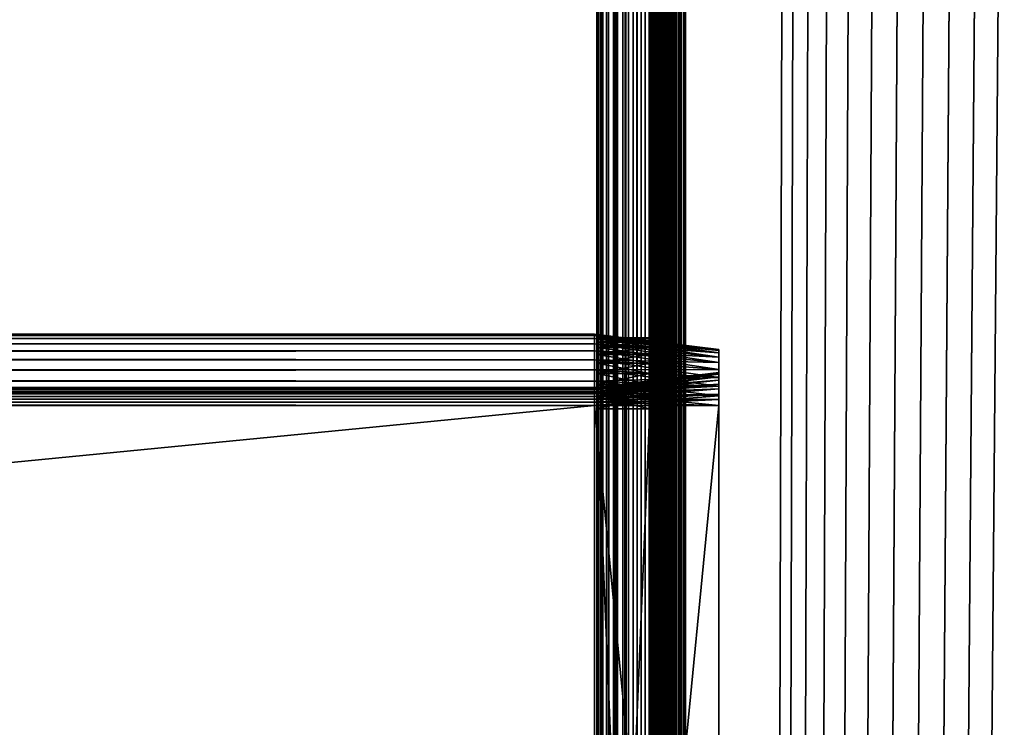
# Model space of a CAD drawing. Extents: x -842 to -392, y -810 to 695.
# Drawn here: x -448 to -420, y 217 to 237 of the extents above; entities that cross this region are included whole.
import ezdxf

# ---------------------------------------------------------------- set-up
doc = ezdxf.new("R2010")
doc.units = 0
doc.header["$MEASUREMENT"] = 0

msp = doc.modelspace()

# ---------------------------------------------------------------- linework, layer by layer
for points in [[(-431.523834, -808.978699, -27.93412), (-431.561829, -2.478693, -27.5), (-431.523834, 693.02124, -27.93412)], [(-431.561829, -2.478693, -27.5), (-431.561829, 90.021278, -27.5), (-431.523834, 693.02124, -27.93412)], [(-431.523834, 693.02124, -27.93412), (-431.561829, 90.021278, -27.5), (-431.561829, 171.021301, -27.5)], [(-431.523834, 693.02124, -27.93412), (-431.561829, 171.021301, -27.5), (-431.561829, 241.521332, -27.5)], [(-431.561829, 241.521332, -2.5), (-431.561829, 171.021301, -2.5), (-431.531036, 693.02124, -2.108914)], [(-431.531036, 693.02124, -2.108914), (-431.561829, 171.021301, -2.5), (-431.561829, 90.021278, -2.5)], [(-431.531036, 693.02124, -2.108914), (-431.561829, 90.021278, -2.5), (-431.561829, -2.478693, -2.5)], [(-431.561829, -2.478693, -2.5), (-431.531036, -808.978699, -2.108914), (-431.531036, 693.02124, -2.108914)], [(-431.531036, 693.02124, -2.108914), (-431.531036, -808.978699, -2.108914), (-431.439453, -808.978699, -1.727458)], [(-431.531036, 693.02124, -2.108914), (-431.439453, -808.978699, -1.727458), (-431.439453, 693.02124, -1.727458)], [(-431.523834, -808.978699, -27.93412), (-431.411041, 693.02124, -28.355051), (-431.411041, -808.978699, -28.355051)], [(-431.523834, -808.978699, -27.93412), (-431.523834, 693.02124, -27.93412), (-431.411041, 693.02124, -28.355051)], [(-431.439453, 693.02124, -1.727458), (-431.439453, -808.978699, -1.727458), (-431.289337, -808.978699, -1.365024)], [(-431.439453, 693.02124, -1.727458), (-431.289337, -808.978699, -1.365024), (-431.289337, 693.02124, -1.365024)], [(-431.411041, -808.978699, -28.355051), (-431.411041, 693.02124, -28.355051), (-431.226868, 693.02124, -28.75)], [(-431.411041, -808.978699, -28.355051), (-431.226868, 693.02124, -28.75), (-431.226868, -808.978699, -28.75)], [(-431.289337, 693.02124, -1.365024), (-431.289337, -808.978699, -1.365024), (-431.084351, -808.978699, -1.030537)], [(-431.289337, 693.02124, -1.365024), (-431.084351, -808.978699, -1.030537), (-431.084351, 693.02124, -1.030537)], [(-431.226868, -808.978699, -28.75), (-431.226868, 693.02124, -28.75), (-430.976929, 693.02124, -29.10697)], [(-431.226868, -808.978699, -28.75), (-430.976929, 693.02124, -29.10697), (-430.976929, -808.978699, -29.10697)], [(-431.084351, 693.02124, -1.030537), (-431.084351, -808.978699, -1.030537), (-430.82959, -808.978699, -0.732233)], [(-431.084351, 693.02124, -1.030537), (-430.82959, -808.978699, -0.732233), (-430.82959, 693.02124, -0.732233)], [(-430.976929, -808.978699, -29.10697), (-430.976929, 693.02124, -29.10697), (-430.668793, 693.02124, -29.415112)], [(-430.976929, -808.978699, -29.10697), (-430.668793, 693.02124, -29.415112), (-430.668793, -808.978699, -29.415112)], [(-430.82959, 693.02124, -0.732233), (-430.82959, -808.978699, -0.732233), (-430.531281, -808.978699, -0.477457)], [(-430.82959, 693.02124, -0.732233), (-430.531281, -808.978699, -0.477457), (-430.531281, 693.02124, -0.477457)], [(-430.668793, -808.978699, -29.415112), (-430.668793, 693.02124, -29.415112), (-430.311829, 693.02124, -29.665064)], [(-430.668793, -808.978699, -29.415112), (-430.311829, 693.02124, -29.665064), (-430.311829, -808.978699, -29.665064)], [(-430.531281, 693.02124, -0.477457), (-430.531281, -808.978699, -0.477457), (-430.196777, -808.978699, -0.272484)], [(-430.531281, 693.02124, -0.477457), (-430.196777, -808.978699, -0.272484), (-430.196777, 693.02124, -0.272484)], [(-430.311829, -808.978699, -29.665064), (-430.311829, 693.02124, -29.665064), (-429.91687, 693.02124, -29.849232)], [(-430.311829, -808.978699, -29.665064), (-429.91687, 693.02124, -29.849232), (-429.91687, -808.978699, -29.849232)], [(-430.196777, 693.02124, -0.272484), (-430.196777, -808.978699, -0.272484), (-429.834351, -808.978699, -0.122359)], [(-430.196777, 693.02124, -0.272484), (-429.834351, -808.978699, -0.122359), (-429.834351, 693.02124, -0.122359)], [(-430.061829, 241.521332, -27.5), (-430.061829, 171.021301, -27.5), (-430.0495, 693.02124, -27.656435)], [(-430.0495, 693.02124, -27.656435), (-430.061829, 171.021301, -27.5), (-430.061829, 90.021278, -27.5)], [(-430.0495, 693.02124, -27.656435), (-430.061829, 90.021278, -27.5), (-430.061829, -2.478693, -27.5)], [(-430.061829, -2.478693, -27.5), (-430.0495, -808.978699, -27.656435), (-430.0495, 693.02124, -27.656435)], [(-430.0495, -808.978699, -2.343565), (-430.061829, -2.478693, -2.5), (-430.0495, 693.02124, -2.343565)], [(-430.061829, -2.478693, -2.5), (-430.061829, 90.021278, -2.5), (-430.0495, 693.02124, -2.343565)], [(-430.0495, 693.02124, -2.343565), (-430.061829, 90.021278, -2.5), (-430.061829, 171.021301, -2.5)], [(-430.0495, 693.02124, -2.343565), (-430.061829, 171.021301, -2.5), (-430.061829, 241.521332, -2.5)], [(-430.0495, 693.02124, -27.656435), (-430.0495, -808.978699, -27.656435), (-430.012878, -808.978699, -27.809017)], [(-430.0495, 693.02124, -27.656435), (-430.012878, -808.978699, -27.809017), (-430.012878, 693.02124, -27.809017)], [(-430.0495, -808.978699, -2.343565), (-430.012878, 693.02124, -2.190983), (-430.012878, -808.978699, -2.190983)], [(-430.0495, -808.978699, -2.343565), (-430.0495, 693.02124, -2.343565), (-430.012878, 693.02124, -2.190983)], [(-430.012878, 693.02124, -27.809017), (-430.012878, -808.978699, -27.809017), (-429.95282, -808.978699, -27.953989)], [(-430.012878, 693.02124, -27.809017), (-429.95282, -808.978699, -27.953989), (-429.95282, 693.02124, -27.953989)], [(-430.012878, -808.978699, -2.190983), (-430.012878, 693.02124, -2.190983), (-429.95282, 693.02124, -2.04601)], [(-430.012878, -808.978699, -2.190983), (-429.95282, 693.02124, -2.04601), (-429.95282, -808.978699, -2.04601)], [(-429.95282, 693.02124, -27.953989), (-429.95282, -808.978699, -27.953989), (-429.870819, -808.978699, -28.087786)], [(-429.95282, 693.02124, -27.953989), (-429.870819, -808.978699, -28.087786), (-429.870819, 693.02124, -28.087786)], [(-429.95282, -808.978699, -2.04601), (-429.95282, 693.02124, -2.04601), (-429.870819, 693.02124, -1.912215)], [(-429.95282, -808.978699, -2.04601), (-429.870819, 693.02124, -1.912215), (-429.870819, -808.978699, -1.912215)], [(-429.91687, -808.978699, -29.849232), (-429.91687, 693.02124, -29.849232), (-429.495941, 693.02124, -29.962021)], [(-429.91687, -808.978699, -29.849232), (-429.495941, 693.02124, -29.962021), (-429.495941, -808.978699, -29.962021)], [(-429.870819, 693.02124, -28.087786), (-429.870819, -808.978699, -28.087786), (-429.768921, -808.978699, -28.207106)], [(-429.870819, 693.02124, -28.087786), (-429.768921, -808.978699, -28.207106), (-429.768921, 693.02124, -28.207106)], [(-429.870819, -808.978699, -1.912215), (-429.870819, 693.02124, -1.912215), (-429.768921, 693.02124, -1.792893)], [(-429.870819, -808.978699, -1.912215), (-429.768921, 693.02124, -1.792893), (-429.768921, -808.978699, -1.792893)], [(-429.834351, 693.02124, -0.122359), (-429.834351, -808.978699, -0.122359), (-429.452911, -808.978699, -0.030779)], [(-429.834351, 693.02124, -0.122359), (-429.452911, -808.978699, -0.030779), (-429.452911, 693.02124, -0.030779)], [(-429.768921, 693.02124, -28.207106), (-429.768921, -808.978699, -28.207106), (-429.649597, -808.978699, -28.309017)], [(-429.768921, 693.02124, -28.207106), (-429.649597, -808.978699, -28.309017), (-429.649597, 693.02124, -28.309017)], [(-429.768921, -808.978699, -1.792893), (-429.768921, 693.02124, -1.792893), (-429.649597, 693.02124, -1.690983)], [(-429.768921, -808.978699, -1.792893), (-429.649597, 693.02124, -1.690983), (-429.649597, -808.978699, -1.690983)], [(-429.649597, 693.02124, -28.309017), (-429.649597, -808.978699, -28.309017), (-429.515808, -808.978699, -28.391006)], [(-429.649597, 693.02124, -28.309017), (-429.515808, -808.978699, -28.391006), (-429.515808, 693.02124, -28.391006)], [(-429.649597, -808.978699, -1.690983), (-429.649597, 693.02124, -1.690983), (-429.515808, 693.02124, -1.608994)], [(-429.649597, -808.978699, -1.690983), (-429.515808, 693.02124, -1.608994), (-429.515808, -808.978699, -1.608994)], [(-429.515808, 693.02124, -28.391006), (-429.515808, -808.978699, -28.391006), (-429.370819, -808.978699, -28.451057)], [(-429.515808, 693.02124, -28.391006), (-429.370819, -808.978699, -28.451057), (-429.370819, 693.02124, -28.451057)], [(-429.515808, -808.978699, -1.608994), (-429.515808, 693.02124, -1.608994), (-429.370819, 693.02124, -1.548943)], [(-429.515808, -808.978699, -1.608994), (-429.370819, 693.02124, -1.548943), (-429.370819, -808.978699, -1.548943)], [(-429.495941, -808.978699, -29.962021), (-429.495941, 693.02124, -29.962021), (-429.061829, 693.02124, -30)], [(-429.495941, -808.978699, -29.962021), (-429.061829, 693.02124, -30), (-429.061829, -808.978699, -30)], [(-429.452911, 693.02124, -0.030779), (-429.452911, -808.978699, -0.030779), (-429.061829, -808.978699)], [(-429.452911, 693.02124, -0.030779), (-429.061829, -808.978699), (-429.061829, 693.02124)], [(-429.370819, 693.02124, -28.451057), (-429.370819, -808.978699, -28.451057), (-429.218262, -808.978699, -28.487688)], [(-429.370819, 693.02124, -28.451057), (-429.218262, -808.978699, -28.487688), (-429.218262, 693.02124, -28.487688)], [(-429.370819, -808.978699, -1.548943), (-429.370819, 693.02124, -1.548943), (-429.218262, 693.02124, -1.512312)], [(-429.370819, -808.978699, -1.548943), (-429.218262, 693.02124, -1.512312), (-429.218262, -808.978699, -1.512312)], [(-429.218262, 693.02124, -28.487688), (-429.218262, -808.978699, -28.487688), (-429.061829, -808.978699, -28.5)], [(-429.218262, 693.02124, -28.487688), (-429.061829, -808.978699, -28.5), (-429.061829, 693.02124, -28.5)], [(-429.218262, -808.978699, -1.512312), (-429.218262, 693.02124, -1.512312), (-429.061829, 693.02124, -1.5)], [(-429.218262, -808.978699, -1.512312), (-429.061829, 693.02124, -1.5), (-429.061829, -808.978699, -1.5)], [(-394.061798, 693.02124), (-429.061829, 693.02124), (-394.061798, -808.978699)], [(-394.061798, -808.978699), (-429.061829, 693.02124), (-429.061829, -808.978699)], [(-425.199982, 680.969177, -30), (-429.061829, -808.978699, -30), (-429.061829, 693.02124, -30)], [(-429.061829, 693.02124, -1.5), (-394.061798, 693.02124, -1.5), (-429.061829, -808.978699, -1.5)], [(-429.061829, -808.978699, -1.5), (-394.061798, 693.02124, -1.5), (-394.061798, -808.978699, -1.5)], [(-429.061829, -808.978699, -28.5), (-425.199982, 680.969177, -28.5), (-429.061829, 693.02124, -28.5)], [(-394.061798, -808.978699, -30), (-429.061829, -808.978699, -30), (-425.199982, 680.969177, -30)], [(-429.061829, -808.978699, -28.5), (-424.757965, 680.02124, -28.5), (-425.199982, 680.969177, -28.5)], [(-425.199982, 680.969177, -30), (-424.757965, 680.02124, -30), (-394.061798, -808.978699, -30)], [(-424.158081, 679.164612, -28.5), (-424.757965, 680.02124, -28.5), (-429.061829, -808.978699, -28.5)], [(-394.061798, -808.978699, -30), (-424.757965, 680.02124, -30), (-424.158081, 679.164612, -30)], [(-429.061829, -808.978699, -28.5), (-423.418549, 678.425049, -28.5), (-424.158081, 679.164612, -28.5)], [(-394.061798, -808.978699, -30), (-424.158081, 679.164612, -30), (-423.418549, 678.425049, -30)], [(-429.061829, -808.978699, -28.5), (-422.561829, 677.825195, -28.5), (-423.418549, 678.425049, -28.5)], [(-423.418549, 678.425049, -30), (-422.561829, 677.825195, -30), (-394.061798, -808.978699, -30)], [(-421.613922, 677.383179, -28.5), (-422.561829, 677.825195, -28.5), (-429.061829, -808.978699, -28.5)], [(-394.061798, -808.978699, -28.5), (-416.561829, 677.825195, -28.5), (-429.061829, -808.978699, -28.5)], [(-429.061829, -808.978699, -28.5), (-416.561829, 677.825195, -28.5), (-417.509705, 677.383179, -28.5)], [(-422.561829, 677.825195, -30), (-421.613922, 677.383179, -30), (-394.061798, -808.978699, -30)], [(-429.061829, -808.978699, -28.5), (-420.603699, 677.112427, -28.5), (-421.613922, 677.383179, -28.5)], [(-429.061829, -808.978699, -28.5), (-417.509705, 677.383179, -28.5), (-418.519928, 677.112427, -28.5)], [(-394.061798, -808.978699, -30), (-421.613922, 677.383179, -30), (-420.603699, 677.112427, -30)], [(-418.519928, 677.112427, -28.5), (-419.561798, 677.02124, -28.5), (-429.061829, -808.978699, -28.5)], [(-429.061829, -808.978699, -28.5), (-419.561798, 677.02124, -28.5), (-420.603699, 677.112427, -28.5)], [(-394.061798, -808.978699, -30), (-420.603699, 677.112427, -30), (-419.561798, 677.02124, -30)], [(-431.561829, 228.3909, -8.252704), (-431.561829, 228.300659, -7.91596), (-431.561829, 241.521332, -4.55)], [(-431.561829, 228.3909, -8.252704), (-431.561829, 241.521332, -4.55), (-431.561829, 228.421295, -8.6)], [(-431.561829, 228.15332, -15.4), (-431.561829, 241.521332, -27.5), (-431.561829, 227.9534, -15.685575)], [(-431.561829, 227.9534, -15.685575), (-431.561829, 241.521332, -27.5), (-431.561829, 227.706879, -15.932089)], [(-431.561829, 226.768585, -16.369616), (-431.561829, 227.105347, -16.279385), (-431.561829, 241.521332, -27.5)], [(-431.561829, 241.521332, -27.5), (-431.561829, 227.105347, -16.279385), (-431.561829, 227.421249, -16.132051)], [(-431.561829, 241.521332, -27.5), (-431.561829, 227.421249, -16.132051), (-431.561829, 227.706879, -15.932089)], [(-431.561829, 228.300659, -7.91596), (-431.561829, 228.15332, -7.6), (-431.561829, 241.521332, -4.55)], [(-431.561829, 241.521332, -4.55), (-431.561829, 228.15332, -7.6), (-431.561829, 227.9534, -7.314425)], [(-431.561829, 241.521332, -4.55), (-431.561829, 227.9534, -7.314425), (-431.561829, 227.706879, -7.067911)], [(-431.561829, 227.706879, -7.067911), (-431.561829, 227.421249, -6.867949), (-431.561829, 241.521332, -4.55)], [(-431.561829, 241.521332, -4.55), (-431.561829, 227.421249, -6.867949), (-431.561829, 227.105347, -6.720614)], [(-431.561829, 241.521332, -4.55), (-431.561829, 227.105347, -6.720614), (-431.561829, 226.768585, -6.630384)], [(-431.561829, 228.15332, -15.4), (-431.561829, 228.300659, -15.084041), (-431.561829, 241.521332, -27.5)], [(-431.561829, 241.521332, -27.5), (-431.561829, 228.300659, -15.084041), (-431.561829, 228.3909, -14.747296)], [(-431.561829, 241.521332, -27.5), (-431.561829, 228.3909, -14.747296), (-431.561829, 241.521332, -4.55)], [(-431.561829, 241.521332, -4.55), (-431.561829, 228.3909, -14.747296), (-431.561829, 228.421295, -14.4)], [(-431.561829, 241.521332, -4.55), (-431.561829, 228.421295, -14.4), (-431.561829, 228.421295, -8.6)], [(-431.561829, 226.768585, -6.630384), (-431.561829, 226.421326, -6.6), (-431.561829, 241.521332, -4.55)], [(-431.561829, 241.521332, -4.55), (-431.561829, 226.421326, -6.6), (-431.561829, 190.621277, -6.6)], [(-431.561829, 241.521332, -4.55), (-431.561829, 190.621277, -6.6), (-431.561829, 171.021301, -4.55)], [(-431.561829, 171.021301, -27.5), (-431.561829, 190.621277, -16.4), (-431.561829, 241.521332, -27.5)], [(-431.561829, 241.521332, -27.5), (-431.561829, 190.621277, -16.4), (-431.561829, 226.421326, -16.4)], [(-431.561829, 241.521332, -27.5), (-431.561829, 226.421326, -16.4), (-431.561829, 226.768585, -16.369616)], [(-431.561829, 171.021301, -4.55), (-431.561829, 171.021301, -2.5), (-431.561829, 241.521332, -2.5)], [(-431.561829, 171.021301, -4.55), (-431.561829, 241.521332, -2.5), (-431.561829, 241.521332, -4.55)], [(-430.061829, 228.300659, -15.084041), (-430.061829, 228.15332, -15.4), (-430.061829, 241.521332, -27.5)], [(-430.061829, 241.521332, -27.5), (-430.061829, 228.15332, -15.4), (-430.061829, 227.9534, -15.685575)], [(-430.061829, 227.9534, -15.685575), (-430.061829, 227.706879, -15.932089), (-430.061829, 241.521332, -27.5)], [(-430.061829, 241.521332, -27.5), (-430.061829, 227.706879, -15.932089), (-430.061829, 227.421249, -16.132051)], [(-430.061829, 241.521332, -27.5), (-430.061829, 227.421249, -16.132051), (-430.061829, 227.105347, -16.279385)], [(-430.061829, 227.9534, -7.314425), (-430.061829, 228.15332, -7.6), (-430.061829, 241.521332, -4.55)], [(-430.061829, 241.521332, -4.55), (-430.061829, 228.15332, -7.6), (-430.061829, 228.300659, -7.91596)], [(-430.061829, 241.521332, -4.55), (-430.061829, 228.300659, -7.91596), (-430.061829, 228.3909, -8.252704)], [(-430.061829, 228.3909, -8.252704), (-430.061829, 228.421295, -8.6), (-430.061829, 241.521332, -4.55)], [(-430.061829, 241.521332, -4.55), (-430.061829, 228.421295, -8.6), (-430.061829, 228.421295, -14.4)], [(-430.061829, 241.521332, -4.55), (-430.061829, 228.421295, -14.4), (-430.061829, 241.521332, -27.5)], [(-430.061829, 241.521332, -27.5), (-430.061829, 228.421295, -14.4), (-430.061829, 228.3909, -14.747296)], [(-430.061829, 241.521332, -27.5), (-430.061829, 228.3909, -14.747296), (-430.061829, 228.300659, -15.084041)], [(-430.061829, 227.105347, -16.279385), (-430.061829, 226.768585, -16.369616), (-430.061829, 241.521332, -27.5)], [(-430.061829, 241.521332, -27.5), (-430.061829, 226.768585, -16.369616), (-430.061829, 226.421326, -16.4)], [(-430.061829, 241.521332, -27.5), (-430.061829, 226.421326, -16.4), (-430.061829, 171.021301, -27.5)], [(-430.061829, 241.521332, -4.55), (-430.061829, 226.768585, -6.630384), (-430.061829, 227.105347, -6.720614)], [(-430.061829, 227.105347, -6.720614), (-430.061829, 227.421249, -6.867949), (-430.061829, 241.521332, -4.55)], [(-430.061829, 241.521332, -4.55), (-430.061829, 227.421249, -6.867949), (-430.061829, 227.706879, -7.067911)], [(-430.061829, 241.521332, -4.55), (-430.061829, 227.706879, -7.067911), (-430.061829, 227.9534, -7.314425)], [(-430.061829, 171.021301, -4.55), (-430.061829, 190.621277, -6.6), (-430.061829, 241.521332, -4.55)], [(-430.061829, 241.521332, -4.55), (-430.061829, 190.621277, -6.6), (-430.061829, 226.421326, -6.6)], [(-430.061829, 241.521332, -4.55), (-430.061829, 226.421326, -6.6), (-430.061829, 226.768585, -6.630384)], [(-430.061829, 241.521332, -4.55), (-430.061829, 241.521332, -2.5), (-430.061829, 171.021301, -2.5)], [(-430.061829, 241.521332, -4.55), (-430.061829, 171.021301, -2.5), (-430.061829, 171.021301, -4.55)], [(-431.626251, 228.490906, -14.847297), (-799.38623, 228.490906, -14.847297), (-799.38623, 228.521286, -14.5)], [(-431.626251, 228.490906, -14.847297), (-799.38623, 228.521286, -14.5), (-431.626251, 228.521286, -14.5)], [(-431.626251, 228.521286, -8.5), (-431.626251, 228.521286, -14.5), (-799.38623, 228.521286, -8.5)], [(-799.38623, 228.521286, -8.5), (-431.626251, 228.521286, -14.5), (-799.38623, 228.521286, -14.5)], [(-431.626251, 228.521286, -8.5), (-799.38623, 228.521286, -8.5), (-799.38623, 228.490906, -8.152703)], [(-431.626251, 228.521286, -8.5), (-799.38623, 228.490906, -8.152703), (-431.626251, 228.490906, -8.152703)], [(-431.626251, 228.521286, -14.5), (-428.126251, 228.091537, -14.5), (-431.626251, 228.490906, -14.847297)], [(-428.126251, 228.091537, -8.5), (-428.126251, 228.091537, -14.5), (-431.626251, 228.521286, -8.5)], [(-431.626251, 228.521286, -8.5), (-428.126251, 228.091537, -14.5), (-431.626251, 228.521286, -14.5)], [(-431.626251, 228.490906, -8.152703), (-428.126251, 228.067688, -8.227328), (-431.626251, 228.521286, -8.5)], [(-431.626251, 228.521286, -8.5), (-428.126251, 228.067688, -8.227328), (-428.126251, 228.091537, -8.5)], [(-431.626251, 228.400681, -15.18404), (-799.38623, 228.400681, -15.18404), (-799.38623, 228.490906, -14.847297)], [(-431.626251, 228.400681, -15.18404), (-799.38623, 228.490906, -14.847297), (-431.626251, 228.490906, -14.847297)], [(-431.626251, 228.490906, -8.152703), (-799.38623, 228.490906, -8.152703), (-799.38623, 228.400681, -7.815959)], [(-431.626251, 228.490906, -8.152703), (-799.38623, 228.400681, -7.815959), (-431.626251, 228.400681, -7.815959)], [(-431.626251, 228.253342, -15.5), (-799.38623, 228.253342, -15.5), (-799.38623, 228.400681, -15.18404)], [(-431.626251, 228.253342, -15.5), (-799.38623, 228.400681, -15.18404), (-431.626251, 228.400681, -15.18404)], [(-431.626251, 228.400681, -7.815959), (-799.38623, 228.400681, -7.815959), (-799.38623, 228.253342, -7.5)], [(-431.626251, 228.400681, -7.815959), (-799.38623, 228.253342, -7.5), (-431.626251, 228.253342, -7.5)], [(-431.626251, 228.053375, -15.785575), (-799.38623, 228.053375, -15.785575), (-799.38623, 228.253342, -15.5)], [(-431.626251, 228.053375, -15.785575), (-799.38623, 228.253342, -15.5), (-431.626251, 228.253342, -15.5)], [(-431.626251, 228.253342, -7.5), (-799.38623, 228.253342, -7.5), (-799.38623, 228.053375, -7.214425)], [(-431.626251, 228.253342, -7.5), (-799.38623, 228.053375, -7.214425), (-431.626251, 228.053375, -7.214425)], [(-431.626251, 228.490906, -14.847297), (-428.126251, 228.091537, -14.5), (-428.126251, 228.067688, -14.772672)], [(-431.626251, 228.490906, -14.847297), (-428.126251, 228.067688, -14.772672), (-431.626251, 228.400681, -15.18404)], [(-431.626251, 228.400681, -7.815959), (-428.126251, 227.996841, -7.962941), (-431.626251, 228.490906, -8.152703)], [(-431.626251, 228.490906, -8.152703), (-428.126251, 227.996841, -7.962941), (-428.126251, 228.067688, -8.227328)], [(-431.626251, 228.400681, -15.18404), (-428.126251, 228.067688, -14.772672), (-428.126251, 227.996841, -15.037059)], [(-431.626251, 228.400681, -15.18404), (-428.126251, 227.996841, -15.037059), (-431.626251, 228.253342, -15.5)], [(-431.626251, 228.253342, -7.5), (-428.126251, 227.881165, -7.714873), (-431.626251, 228.400681, -7.815959)], [(-431.626251, 228.400681, -7.815959), (-428.126251, 227.881165, -7.714873), (-428.126251, 227.996841, -7.962941)], [(-431.626251, 228.253342, -15.5), (-428.126251, 227.996841, -15.037059), (-428.126251, 227.881165, -15.285127)], [(-431.626251, 228.253342, -15.5), (-428.126251, 227.881165, -15.285127), (-431.626251, 228.053375, -15.785575)], [(-431.626251, 228.053375, -7.214425), (-428.126251, 227.724167, -7.49066), (-431.626251, 228.253342, -7.5)], [(-431.626251, 228.253342, -7.5), (-428.126251, 227.724167, -7.49066), (-428.126251, 227.881165, -7.714873)], [(-430.061829, 228.421295, -14.4), (-431.561829, 228.421295, -14.4), (-431.561829, 228.3909, -14.747296)], [(-430.061829, 228.421295, -14.4), (-431.561829, 228.3909, -14.747296), (-430.061829, 228.3909, -14.747296)], [(-430.061829, 228.421295, -14.4), (-430.061829, 228.421295, -8.6), (-431.561829, 228.421295, -14.4)], [(-431.561829, 228.421295, -14.4), (-430.061829, 228.421295, -8.6), (-431.561829, 228.421295, -8.6)], [(-430.061829, 228.3909, -8.252704), (-431.561829, 228.3909, -8.252704), (-431.561829, 228.421295, -8.6)], [(-430.061829, 228.3909, -8.252704), (-431.561829, 228.421295, -8.6), (-430.061829, 228.421295, -8.6)], [(-430.061829, 228.3909, -14.747296), (-431.561829, 228.3909, -14.747296), (-431.561829, 228.300659, -15.084041)], [(-430.061829, 228.3909, -14.747296), (-431.561829, 228.300659, -15.084041), (-430.061829, 228.300659, -15.084041)], [(-430.061829, 228.300659, -7.91596), (-431.561829, 228.300659, -7.91596), (-431.561829, 228.3909, -8.252704)], [(-430.061829, 228.300659, -7.91596), (-431.561829, 228.3909, -8.252704), (-430.061829, 228.3909, -8.252704)], [(-430.061829, 228.300659, -15.084041), (-431.561829, 228.300659, -15.084041), (-431.561829, 228.15332, -15.4)], [(-430.061829, 228.300659, -15.084041), (-431.561829, 228.15332, -15.4), (-430.061829, 228.15332, -15.4)], [(-430.061829, 228.15332, -7.6), (-431.561829, 228.15332, -7.6), (-431.561829, 228.300659, -7.91596)], [(-430.061829, 228.15332, -7.6), (-431.561829, 228.300659, -7.91596), (-430.061829, 228.300659, -7.91596)], [(-431.626251, 227.80687, -16.032089), (-799.38623, 227.80687, -16.032089), (-799.38623, 228.053375, -15.785575)], [(-431.626251, 227.80687, -16.032089), (-799.38623, 228.053375, -15.785575), (-431.626251, 228.053375, -15.785575)], [(-431.626251, 228.053375, -7.214425), (-799.38623, 228.053375, -7.214425), (-799.38623, 227.80687, -6.967911)], [(-431.626251, 228.053375, -7.214425), (-799.38623, 227.80687, -6.967911), (-431.626251, 227.80687, -6.967911)], [(-431.626251, 228.053375, -15.785575), (-428.126251, 227.881165, -15.285127), (-428.126251, 227.724167, -15.50934)], [(-431.626251, 228.053375, -15.785575), (-428.126251, 227.724167, -15.50934), (-431.626251, 227.80687, -16.032089)], [(-431.626251, 227.80687, -6.967911), (-428.126251, 227.530624, -7.297116), (-431.626251, 228.053375, -7.214425)], [(-431.626251, 228.053375, -7.214425), (-428.126251, 227.530624, -7.297116), (-428.126251, 227.724167, -7.49066)], [(-430.061829, 228.15332, -15.4), (-431.561829, 228.15332, -15.4), (-431.561829, 227.9534, -15.685575)], [(-430.061829, 228.15332, -15.4), (-431.561829, 227.9534, -15.685575), (-430.061829, 227.9534, -15.685575)], [(-430.061829, 227.9534, -7.314425), (-431.561829, 227.9534, -7.314425), (-431.561829, 228.15332, -7.6)], [(-430.061829, 227.9534, -7.314425), (-431.561829, 228.15332, -7.6), (-430.061829, 228.15332, -7.6)], [(-430.061829, 227.9534, -15.685575), (-431.561829, 227.9534, -15.685575), (-431.561829, 227.706879, -15.932089)], [(-430.061829, 227.9534, -15.685575), (-431.561829, 227.706879, -15.932089), (-430.061829, 227.706879, -15.932089)], [(-430.061829, 227.706879, -7.067911), (-431.561829, 227.706879, -7.067911), (-431.561829, 227.9534, -7.314425)], [(-430.061829, 227.706879, -7.067911), (-431.561829, 227.9534, -7.314425), (-430.061829, 227.9534, -7.314425)], [(-428.126251, 227.451035, -14.5), (-428.126251, 228.067688, -14.772672), (-428.126251, 228.091537, -14.5)], [(-428.126251, 227.451035, -14.5), (-428.126251, 228.091537, -14.5), (-428.126251, 227.451035, -8.5)], [(-428.126251, 227.451035, -8.5), (-428.126251, 228.091537, -14.5), (-428.126251, 228.091537, -8.5)], [(-428.126251, 227.451035, -8.5), (-428.126251, 228.091537, -8.5), (-428.126251, 227.436905, -8.338552)], [(-428.126251, 227.436905, -8.338552), (-428.126251, 228.091537, -8.5), (-428.126251, 228.067688, -8.227328)], [(-428.126251, 227.436905, -14.661448), (-428.126251, 227.996841, -15.037059), (-428.126251, 228.067688, -14.772672)], [(-428.126251, 227.436905, -14.661448), (-428.126251, 228.067688, -14.772672), (-428.126251, 227.451035, -14.5)], [(-428.126251, 227.436905, -8.338552), (-428.126251, 228.067688, -8.227328), (-428.126251, 227.394958, -8.182008)], [(-428.126251, 227.394958, -8.182008), (-428.126251, 228.067688, -8.227328), (-428.126251, 227.996841, -7.962941)], [(-428.126251, 227.394958, -14.817992), (-428.126251, 227.881165, -15.285127), (-428.126251, 227.996841, -15.037059)], [(-428.126251, 227.394958, -14.817992), (-428.126251, 227.996841, -15.037059), (-428.126251, 227.436905, -14.661448)], [(-428.126251, 227.394958, -8.182008), (-428.126251, 227.996841, -7.962941), (-428.126251, 227.326477, -8.035127)], [(-428.126251, 227.326477, -8.035127), (-428.126251, 227.996841, -7.962941), (-428.126251, 227.881165, -7.714873)], [(-431.626251, 227.521286, -16.232052), (-799.38623, 227.521286, -16.232052), (-799.38623, 227.80687, -16.032089)], [(-431.626251, 227.521286, -16.232052), (-799.38623, 227.80687, -16.032089), (-431.626251, 227.80687, -16.032089)], [(-431.626251, 227.80687, -6.967911), (-799.38623, 227.80687, -6.967911), (-799.38623, 227.521286, -6.767949)], [(-431.626251, 227.80687, -6.967911), (-799.38623, 227.521286, -6.767949), (-431.626251, 227.521286, -6.767949)], [(-431.626251, 227.80687, -16.032089), (-428.126251, 227.724167, -15.50934), (-428.126251, 227.530624, -15.702884)], [(-431.626251, 227.80687, -16.032089), (-428.126251, 227.530624, -15.702884), (-431.626251, 227.521286, -16.232052)], [(-431.626251, 227.521286, -6.767949), (-428.126251, 227.306412, -7.14012), (-431.626251, 227.80687, -6.967911)], [(-431.626251, 227.80687, -6.967911), (-428.126251, 227.306412, -7.14012), (-428.126251, 227.530624, -7.297116)], [(-430.061829, 227.706879, -15.932089), (-431.561829, 227.706879, -15.932089), (-431.561829, 227.421249, -16.132051)], [(-430.061829, 227.706879, -15.932089), (-431.561829, 227.421249, -16.132051), (-430.061829, 227.421249, -16.132051)], [(-430.061829, 227.421249, -6.867949), (-431.561829, 227.421249, -6.867949), (-431.561829, 227.706879, -7.067911)], [(-430.061829, 227.421249, -6.867949), (-431.561829, 227.706879, -7.067911), (-430.061829, 227.706879, -7.067911)], [(-428.126251, 227.326477, -14.964873), (-428.126251, 227.724167, -15.50934), (-428.126251, 227.881165, -15.285127)], [(-428.126251, 227.326477, -14.964873), (-428.126251, 227.881165, -15.285127), (-428.126251, 227.394958, -14.817992)], [(-428.126251, 227.326477, -8.035127), (-428.126251, 227.881165, -7.714873), (-428.126251, 227.233521, -7.902371)], [(-428.126251, 227.233521, -7.902371), (-428.126251, 227.881165, -7.714873), (-428.126251, 227.724167, -7.49066)], [(-428.126251, 227.233521, -15.09763), (-428.126251, 227.530624, -15.702884), (-428.126251, 227.724167, -15.50934)], [(-428.126251, 227.233521, -15.09763), (-428.126251, 227.724167, -15.50934), (-428.126251, 227.326477, -14.964873)], [(-428.126251, 227.233521, -7.902371), (-428.126251, 227.724167, -7.49066), (-428.126251, 227.118912, -7.787773)], [(-428.126251, 227.118912, -7.787773), (-428.126251, 227.724167, -7.49066), (-428.126251, 227.530624, -7.297116)], [(-431.626251, 227.205338, -16.379385), (-799.38623, 227.205338, -16.379385), (-799.38623, 227.521286, -16.232052)], [(-431.626251, 227.205338, -16.379385), (-799.38623, 227.521286, -16.232052), (-431.626251, 227.521286, -16.232052)], [(-431.626251, 227.521286, -6.767949), (-799.38623, 227.521286, -6.767949), (-799.38623, 227.205338, -6.620615)], [(-431.626251, 227.521286, -6.767949), (-799.38623, 227.205338, -6.620615), (-431.626251, 227.205338, -6.620615)], [(-431.626251, 227.521286, -16.232052), (-428.126251, 227.530624, -15.702884), (-428.126251, 227.306412, -15.85988)], [(-431.626251, 227.521286, -16.232052), (-428.126251, 227.306412, -15.85988), (-431.626251, 227.205338, -16.379385)], [(-431.626251, 227.205338, -6.620615), (-428.126251, 227.05835, -7.024444), (-431.626251, 227.521286, -6.767949)], [(-431.626251, 227.521286, -6.767949), (-428.126251, 227.05835, -7.024444), (-428.126251, 227.306412, -7.14012)], [(-431.626251, 227.021286, -14.5), (-428.126251, 227.436905, -14.661448), (-428.126251, 227.451035, -14.5)], [(-428.126251, 227.451035, -14.5), (-428.126251, 227.451035, -8.5), (-431.626251, 227.021286, -14.5)], [(-431.626251, 227.021286, -14.5), (-428.126251, 227.451035, -8.5), (-431.626251, 227.021286, -8.5)], [(-431.626251, 227.021286, -8.5), (-428.126251, 227.451035, -8.5), (-431.626251, 227.013687, -8.413176)], [(-431.626251, 227.013687, -8.413176), (-428.126251, 227.451035, -8.5), (-428.126251, 227.436905, -8.338552)], [(-431.626251, 227.013687, -14.586824), (-428.126251, 227.394958, -14.817992), (-428.126251, 227.436905, -14.661448)], [(-431.626251, 227.013687, -14.586824), (-428.126251, 227.436905, -14.661448), (-431.626251, 227.021286, -14.5)], [(-431.626251, 227.013687, -8.413176), (-428.126251, 227.436905, -8.338552), (-431.626251, 226.991135, -8.32899)], [(-431.626251, 226.991135, -8.32899), (-428.126251, 227.436905, -8.338552), (-428.126251, 227.394958, -8.182008)], [(-431.626251, 226.991135, -14.67101), (-428.126251, 227.326477, -14.964873), (-428.126251, 227.394958, -14.817992)], [(-431.626251, 226.991135, -14.67101), (-428.126251, 227.394958, -14.817992), (-431.626251, 227.013687, -14.586824)], [(-431.626251, 226.991135, -8.32899), (-428.126251, 227.394958, -8.182008), (-431.626251, 226.9543, -8.25)], [(-431.626251, 226.9543, -8.25), (-428.126251, 227.394958, -8.182008), (-428.126251, 227.326477, -8.035127)], [(-430.061829, 227.421249, -16.132051), (-431.561829, 227.421249, -16.132051), (-431.561829, 227.105347, -16.279385)], [(-430.061829, 227.421249, -16.132051), (-431.561829, 227.105347, -16.279385), (-430.061829, 227.105347, -16.279385)], [(-430.061829, 227.105347, -6.720614), (-431.561829, 227.105347, -6.720614), (-431.561829, 227.421249, -6.867949)], [(-430.061829, 227.105347, -6.720614), (-431.561829, 227.421249, -6.867949), (-430.061829, 227.421249, -6.867949)], [(-428.126251, 227.118912, -15.212227), (-428.126251, 227.306412, -15.85988), (-428.126251, 227.530624, -15.702884)], [(-428.126251, 227.118912, -15.212227), (-428.126251, 227.530624, -15.702884), (-428.126251, 227.233521, -15.09763)], [(-428.126251, 227.118912, -7.787773), (-428.126251, 227.530624, -7.297116), (-428.126251, 226.98616, -7.694817)], [(-428.126251, 226.98616, -7.694817), (-428.126251, 227.530624, -7.297116), (-428.126251, 227.306412, -7.14012)], [(-431.626251, 226.868591, -16.469616), (-799.38623, 226.868591, -16.469616), (-799.38623, 227.205338, -16.379385)], [(-431.626251, 226.868591, -16.469616), (-799.38623, 227.205338, -16.379385), (-431.626251, 227.205338, -16.379385)], [(-431.626251, 227.205338, -6.620615), (-799.38623, 227.205338, -6.620615), (-799.38623, 226.868591, -6.530385)], [(-431.626251, 227.205338, -6.620615), (-799.38623, 226.868591, -6.530385), (-431.626251, 226.868591, -6.530385)], [(-431.626251, 226.9543, -14.75), (-428.126251, 227.233521, -15.09763), (-428.126251, 227.326477, -14.964873)], [(-431.626251, 226.9543, -14.75), (-428.126251, 227.326477, -14.964873), (-431.626251, 226.991135, -14.67101)], [(-431.626251, 226.9543, -8.25), (-428.126251, 227.326477, -8.035127), (-431.626251, 226.904312, -8.178606)], [(-431.626251, 226.904312, -8.178606), (-428.126251, 227.326477, -8.035127), (-428.126251, 227.233521, -7.902371)], [(-431.626251, 227.205338, -16.379385), (-428.126251, 227.306412, -15.85988), (-428.126251, 227.05835, -15.975556)], [(-431.626251, 226.904312, -14.821394), (-428.126251, 227.118912, -15.212227), (-428.126251, 227.233521, -15.09763)], [(-431.626251, 226.904312, -14.821394), (-428.126251, 227.233521, -15.09763), (-431.626251, 226.9543, -14.75)], [(-431.626251, 226.904312, -8.178606), (-428.126251, 227.233521, -7.902371), (-431.626251, 226.842682, -8.116978)], [(-431.626251, 226.842682, -8.116978), (-428.126251, 227.233521, -7.902371), (-428.126251, 227.118912, -7.787773)], [(-431.626251, 227.205338, -16.379385), (-428.126251, 227.05835, -15.975556), (-431.626251, 226.868591, -16.469616)], [(-431.626251, 226.868591, -6.530385), (-428.126251, 226.793961, -6.953602), (-431.626251, 227.205338, -6.620615)], [(-431.626251, 227.205338, -6.620615), (-428.126251, 226.793961, -6.953602), (-428.126251, 227.05835, -7.024444)], [(-431.626251, 226.842682, -14.883022), (-428.126251, 226.98616, -15.305183), (-428.126251, 227.118912, -15.212227)], [(-431.626251, 226.842682, -14.883022), (-428.126251, 227.118912, -15.212227), (-431.626251, 226.904312, -14.821394)], [(-431.626251, 226.842682, -8.116978), (-428.126251, 227.118912, -7.787773), (-431.626251, 226.771286, -8.066987)], [(-431.626251, 226.771286, -8.066987), (-428.126251, 227.118912, -7.787773), (-428.126251, 226.98616, -7.694817)], [(-428.126251, 226.98616, -15.305183), (-428.126251, 227.05835, -15.975556), (-428.126251, 227.306412, -15.85988)], [(-428.126251, 226.98616, -15.305183), (-428.126251, 227.306412, -15.85988), (-428.126251, 227.118912, -15.212227)], [(-428.126251, 226.98616, -7.694817), (-428.126251, 227.306412, -7.14012), (-428.126251, 226.839279, -7.626325)], [(-428.126251, 226.839279, -7.626325), (-428.126251, 227.306412, -7.14012), (-428.126251, 227.05835, -7.024444)], [(-431.626251, 227.021286, -14.5), (-799.38623, 227.021286, -14.5), (-799.38623, 227.013687, -14.586824)], [(-431.626251, 227.021286, -14.5), (-799.38623, 227.013687, -14.586824), (-431.626251, 227.013687, -14.586824)], [(-431.626251, 227.021286, -14.5), (-431.626251, 227.021286, -8.5), (-799.38623, 227.021286, -14.5)], [(-799.38623, 227.021286, -14.5), (-431.626251, 227.021286, -8.5), (-799.38623, 227.021286, -8.5)], [(-431.626251, 227.013687, -8.413176), (-799.38623, 227.013687, -8.413176), (-799.38623, 227.021286, -8.5)], [(-431.626251, 227.013687, -8.413176), (-799.38623, 227.021286, -8.5), (-431.626251, 227.021286, -8.5)], [(-431.626251, 227.013687, -14.586824), (-799.38623, 227.013687, -14.586824), (-799.38623, 226.991135, -14.67101)], [(-431.626251, 227.013687, -14.586824), (-799.38623, 226.991135, -14.67101), (-431.626251, 226.991135, -14.67101)], [(-431.626251, 226.991135, -8.32899), (-799.38623, 226.991135, -8.32899), (-799.38623, 227.013687, -8.413176)], [(-431.626251, 226.991135, -8.32899), (-799.38623, 227.013687, -8.413176), (-431.626251, 227.013687, -8.413176)], [(-431.626251, 226.991135, -14.67101), (-799.38623, 226.991135, -14.67101), (-799.38623, 226.9543, -14.75)], [(-431.626251, 226.991135, -14.67101), (-799.38623, 226.9543, -14.75), (-431.626251, 226.9543, -14.75)], [(-431.626251, 226.9543, -8.25), (-799.38623, 226.9543, -8.25), (-799.38623, 226.991135, -8.32899)], [(-431.626251, 226.9543, -8.25), (-799.38623, 226.991135, -8.32899), (-431.626251, 226.991135, -8.32899)], [(-431.626251, 226.9543, -14.75), (-799.38623, 226.9543, -14.75), (-799.38623, 226.904312, -14.821394)], [(-431.626251, 226.9543, -14.75), (-799.38623, 226.904312, -14.821394), (-431.626251, 226.904312, -14.821394)], [(-431.626251, 226.904312, -8.178606), (-799.38623, 226.904312, -8.178606), (-799.38623, 226.9543, -8.25)], [(-431.626251, 226.904312, -8.178606), (-799.38623, 226.9543, -8.25), (-431.626251, 226.9543, -8.25)], [(-431.626251, 226.904312, -14.821394), (-799.38623, 226.904312, -14.821394), (-799.38623, 226.842682, -14.883022)], [(-431.626251, 226.904312, -14.821394), (-799.38623, 226.842682, -14.883022), (-431.626251, 226.842682, -14.883022)], [(-431.626251, 226.842682, -8.116978), (-799.38623, 226.842682, -8.116978), (-799.38623, 226.904312, -8.178606)], [(-431.626251, 226.842682, -8.116978), (-799.38623, 226.904312, -8.178606), (-431.626251, 226.904312, -8.178606)], [(-431.626251, 226.521286, -16.5), (-799.38623, 226.521286, -16.5), (-799.38623, 226.868591, -16.469616)], [(-431.626251, 226.521286, -16.5), (-799.38623, 226.868591, -16.469616), (-431.626251, 226.868591, -16.469616)], [(-431.626251, 226.868591, -6.530385), (-799.38623, 226.868591, -6.530385), (-799.38623, 226.521286, -6.5)], [(-431.626251, 226.868591, -6.530385), (-799.38623, 226.521286, -6.5), (-431.626251, 226.521286, -6.5)], [(-431.626251, 226.842682, -14.883022), (-799.38623, 226.842682, -14.883022), (-799.38623, 226.771286, -14.933013)], [(-431.626251, 226.842682, -14.883022), (-799.38623, 226.771286, -14.933013), (-431.626251, 226.771286, -14.933013)], [(-431.626251, 226.771286, -8.066987), (-799.38623, 226.771286, -8.066987), (-799.38623, 226.842682, -8.116978)], [(-431.626251, 226.771286, -8.066987), (-799.38623, 226.842682, -8.116978), (-431.626251, 226.842682, -8.116978)], [(-431.626251, 226.868591, -16.469616), (-428.126251, 227.05835, -15.975556), (-428.126251, 226.793961, -16.046398)], [(-431.626251, 226.771286, -14.933013), (-428.126251, 226.839279, -15.373675), (-428.126251, 226.98616, -15.305183)], [(-431.626251, 226.771286, -14.933013), (-428.126251, 226.98616, -15.305183), (-431.626251, 226.842682, -14.883022)], [(-431.626251, 226.771286, -8.066987), (-428.126251, 226.98616, -7.694817), (-431.626251, 226.692307, -8.030154)], [(-431.626251, 226.692307, -8.030154), (-428.126251, 226.98616, -7.694817), (-428.126251, 226.839279, -7.626325)], [(-431.626251, 226.868591, -16.469616), (-428.126251, 226.793961, -16.046398), (-431.626251, 226.521286, -16.5)], [(-431.626251, 226.521286, -6.5), (-428.126251, 226.521286, -6.929746), (-431.626251, 226.868591, -6.530385)], [(-431.626251, 226.868591, -6.530385), (-428.126251, 226.521286, -6.929746), (-428.126251, 226.793961, -6.953602)], [(-431.626251, 226.692307, -14.969846), (-428.126251, 226.682739, -15.415621), (-428.126251, 226.839279, -15.373675)], [(-431.626251, 226.692307, -14.969846), (-428.126251, 226.839279, -15.373675), (-431.626251, 226.771286, -14.933013)], [(-431.626251, 226.692307, -8.030154), (-428.126251, 226.839279, -7.626325), (-431.626251, 226.608109, -8.007596)], [(-431.626251, 226.608109, -8.007596), (-428.126251, 226.839279, -7.626325), (-428.126251, 226.682739, -7.584379)], [(-430.061829, 227.105347, -16.279385), (-431.561829, 227.105347, -16.279385), (-431.561829, 226.768585, -16.369616)], [(-430.061829, 227.105347, -16.279385), (-431.561829, 226.768585, -16.369616), (-430.061829, 226.768585, -16.369616)], [(-430.061829, 226.768585, -6.630384), (-431.561829, 226.768585, -6.630384), (-431.561829, 227.105347, -6.720614)], [(-430.061829, 226.768585, -6.630384), (-431.561829, 227.105347, -6.720614), (-430.061829, 227.105347, -6.720614)], [(-428.126251, 226.839279, -15.373675), (-428.126251, 226.793961, -16.046398), (-428.126251, 227.05835, -15.975556)], [(-428.126251, 226.839279, -15.373675), (-428.126251, 227.05835, -15.975556), (-428.126251, 226.98616, -15.305183)], [(-428.126251, 226.839279, -7.626325), (-428.126251, 227.05835, -7.024444), (-428.126251, 226.682739, -7.584379)], [(-428.126251, 226.682739, -7.584379), (-428.126251, 227.05835, -7.024444), (-428.126251, 226.793961, -6.953602)], [(-428.126251, 226.682739, -15.415621), (-428.126251, 226.793961, -16.046398), (-428.126251, 226.839279, -15.373675)], [(-431.626251, 226.771286, -14.933013), (-799.38623, 226.771286, -14.933013), (-799.38623, 226.692307, -14.969846)], [(-431.626251, 226.771286, -14.933013), (-799.38623, 226.692307, -14.969846), (-431.626251, 226.692307, -14.969846)], [(-431.626251, 226.692307, -8.030154), (-799.38623, 226.692307, -8.030154), (-799.38623, 226.771286, -8.066987)], [(-431.626251, 226.692307, -8.030154), (-799.38623, 226.771286, -8.066987), (-431.626251, 226.771286, -8.066987)], [(-431.626251, 226.692307, -14.969846), (-799.38623, 226.692307, -14.969846), (-799.38623, 226.608109, -14.992404)], [(-431.626251, 226.692307, -14.969846), (-799.38623, 226.608109, -14.992404), (-431.626251, 226.608109, -14.992404)], [(-431.626251, 226.608109, -8.007596), (-799.38623, 226.608109, -8.007596), (-799.38623, 226.692307, -8.030154)], [(-431.626251, 226.608109, -8.007596), (-799.38623, 226.692307, -8.030154), (-431.626251, 226.692307, -8.030154)], [(-431.626251, 226.608109, -14.992404), (-799.38623, 226.608109, -14.992404), (-799.38623, 226.521286, -15)], [(-431.626251, 226.608109, -14.992404), (-799.38623, 226.521286, -15), (-431.626251, 226.521286, -15)], [(-431.626251, 226.521286, -8), (-799.38623, 226.521286, -8), (-799.38623, 226.608109, -8.007596)], [(-431.626251, 226.521286, -8), (-799.38623, 226.608109, -8.007596), (-431.626251, 226.608109, -8.007596)], [(-431.626251, 226.521286, -16.5), (-428.126251, 226.793961, -16.046398), (-428.126251, 226.521286, -16.070253)], [(-431.626251, 226.608109, -14.992404), (-428.126251, 226.682739, -15.415621), (-431.626251, 226.692307, -14.969846)], [(-431.626251, 226.608109, -14.992404), (-428.126251, 226.521286, -15.429746), (-428.126251, 226.682739, -15.415621)], [(-431.626251, 226.608109, -8.007596), (-428.126251, 226.682739, -7.584379), (-431.626251, 226.521286, -8)], [(-431.626251, 226.521286, -8), (-428.126251, 226.682739, -7.584379), (-428.126251, 226.521286, -7.570254)], [(-431.626251, 226.521286, -15), (-428.126251, 226.521286, -15.429746), (-431.626251, 226.608109, -14.992404)], [(-430.061829, 226.768585, -16.369616), (-431.561829, 226.768585, -16.369616), (-431.561829, 226.421326, -16.4)], [(-430.061829, 226.768585, -16.369616), (-431.561829, 226.421326, -16.4), (-430.061829, 226.421326, -16.4)], [(-430.061829, 226.421326, -6.6), (-431.561829, 226.421326, -6.6), (-431.561829, 226.768585, -6.630384)], [(-430.061829, 226.421326, -6.6), (-431.561829, 226.768585, -6.630384), (-430.061829, 226.768585, -6.630384)], [(-428.126251, 226.682739, -15.415621), (-428.126251, 226.521286, -16.070253), (-428.126251, 226.793961, -16.046398)], [(-428.126251, 226.682739, -7.584379), (-428.126251, 226.793961, -6.953602), (-428.126251, 226.521286, -7.570254)], [(-428.126251, 226.521286, -7.570254), (-428.126251, 226.793961, -6.953602), (-428.126251, 226.521286, -6.929746)], [(-428.126251, 226.521286, -15.429746), (-428.126251, 226.521286, -16.070253), (-428.126251, 226.682739, -15.415621)], [(-431.626251, 226.521286, -16.5), (-431.626251, 190.521286, -16.5), (-799.38623, 226.521286, -16.5)], [(-799.38623, 226.521286, -16.5), (-431.626251, 190.521286, -16.5), (-799.38623, 190.521286, -16.5)], [(-431.626251, 190.521286, -6.5), (-431.626251, 226.521286, -6.5), (-799.38623, 190.521286, -6.5)], [(-799.38623, 190.521286, -6.5), (-431.626251, 226.521286, -6.5), (-799.38623, 226.521286, -6.5)], [(-431.626251, 190.521286, -15), (-431.626251, 226.521286, -15), (-799.38623, 190.521286, -15)], [(-799.38623, 190.521286, -15), (-431.626251, 226.521286, -15), (-799.38623, 226.521286, -15)], [(-431.626251, 226.521286, -8), (-431.626251, 190.521286, -8), (-799.38623, 226.521286, -8)], [(-799.38623, 226.521286, -8), (-431.626251, 190.521286, -8), (-799.38623, 190.521286, -8)], [(-428.126251, 226.521286, -16.070253), (-428.126251, 190.521286, -16.070253), (-431.626251, 226.521286, -16.5)], [(-431.626251, 226.521286, -16.5), (-428.126251, 190.521286, -16.070253), (-431.626251, 190.521286, -16.5)], [(-428.126251, 190.521286, -6.929746), (-428.126251, 226.521286, -6.929746), (-431.626251, 190.521286, -6.5)], [(-431.626251, 190.521286, -6.5), (-428.126251, 226.521286, -6.929746), (-431.626251, 226.521286, -6.5)], [(-428.126251, 190.521286, -15.429746), (-428.126251, 226.521286, -15.429746), (-431.626251, 190.521286, -15)], [(-431.626251, 190.521286, -15), (-428.126251, 226.521286, -15.429746), (-431.626251, 226.521286, -15)], [(-428.126251, 226.521286, -7.570254), (-428.126251, 190.521286, -7.570254), (-431.626251, 226.521286, -8)], [(-431.626251, 226.521286, -8), (-428.126251, 190.521286, -7.570254), (-431.626251, 190.521286, -8)], [(-430.061829, 190.621277, -16.4), (-430.061829, 226.421326, -16.4), (-431.561829, 190.621277, -16.4)], [(-431.561829, 190.621277, -16.4), (-430.061829, 226.421326, -16.4), (-431.561829, 226.421326, -16.4)], [(-430.061829, 226.421326, -6.6), (-430.061829, 190.621277, -6.6), (-431.561829, 226.421326, -6.6)], [(-431.561829, 226.421326, -6.6), (-430.061829, 190.621277, -6.6), (-431.561829, 190.621277, -6.6)], [(-430.061829, 171.021301, -27.5), (-430.061829, 226.421326, -16.4), (-430.061829, 190.621277, -16.4)], [(-428.126251, 226.521286, -7.570254), (-428.126251, 226.521286, -6.929746), (-428.126251, 190.521286, -7.570254)], [(-428.126251, 190.521286, -7.570254), (-428.126251, 226.521286, -6.929746), (-428.126251, 190.521286, -6.929746)], [(-428.126251, 190.521286, -15.429746), (-428.126251, 190.521286, -16.070253), (-428.126251, 226.521286, -15.429746)], [(-428.126251, 226.521286, -15.429746), (-428.126251, 190.521286, -16.070253), (-428.126251, 226.521286, -16.070253)]]:
    msp.add_3dface(points)

doc.saveas('drawing.dxf')
